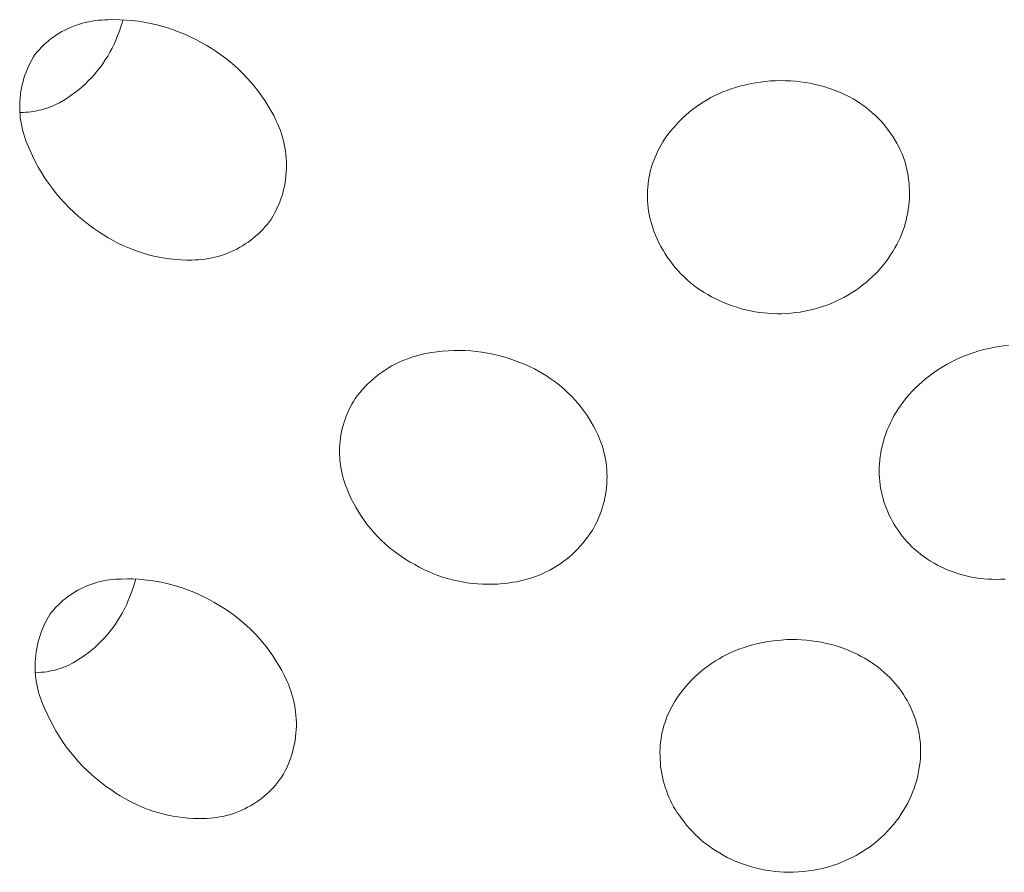
# Model space of a CAD drawing. Units: millimetres. Extents: x -747 to 757, y -968 to 987.
# Drawn here: x -702 to -691, y -245 to -236 of the extents above; entities that cross this region are included whole.
import ezdxf

# ---------------------------------------------------------------- set-up
doc = ezdxf.new("R2010")
doc.units = ezdxf.units.MM
doc.header["$MEASUREMENT"] = 0
doc.layers.add('Default', color=7, linetype='Continuous', lineweight=5, true_color=0xffffff)

msp = doc.modelspace()

# ---------------------------------------------------------------- linework, layer by layer
at = {"layer": 'Default', "color": 7, "true_color": 0xffffff}
for p, q in [((-701.4, -235.779), (-701.366, -235.767)), ((-701.366, -235.767), (-701.332, -235.755)), ((-701.332, -235.755), (-701.297, -235.745)), ((-701.297, -235.745), (-701.262, -235.736)), ((-701.262, -235.736), (-701.226, -235.728)), ((-701.226, -235.728), (-701.19, -235.721)), ((-701.19, -235.721), (-701.154, -235.716)), ((-701.154, -235.716), (-701.118, -235.712)), ((-701.118, -235.712), (-701.082, -235.709)), ((-701.082, -235.709), (-701.045, -235.707)), ((-701.045, -235.707), (-701.009, -235.707)), ((-701.009, -235.707), (-700.94, -235.705)), ((-700.94, -235.705), (-700.871, -235.706)), ((-700.871, -235.706), (-700.802, -235.71)), ((-700.849, -235.753), (-700.864, -235.799)), ((-700.835, -235.706), (-700.849, -235.753)), ((-700.802, -235.71), (-700.733, -235.716)), ((-700.733, -235.716), (-700.664, -235.724)), ((-700.664, -235.724), (-700.596, -235.734)), ((-700.596, -235.734), (-700.528, -235.747)), ((-700.528, -235.747), (-700.461, -235.762)), ((-700.461, -235.762), (-700.394, -235.78)), ((-701.594, -235.879), (-701.563, -235.86)), ((-701.563, -235.86), (-701.532, -235.841)), ((-701.532, -235.841), (-701.5, -235.824)), ((-701.5, -235.824), (-701.467, -235.808)), ((-701.467, -235.808), (-701.434, -235.793)), ((-701.434, -235.793), (-701.4, -235.779)), ((-700.88, -235.845), (-700.898, -235.891)), ((-700.864, -235.799), (-700.88, -235.845)), ((-700.394, -235.78), (-700.328, -235.799)), ((-700.328, -235.799), (-700.262, -235.821)), ((-700.262, -235.821), (-700.198, -235.846)), ((-700.198, -235.846), (-700.134, -235.872)), ((-700.134, -235.872), (-700.071, -235.901)), ((-701.737, -235.992), (-701.71, -235.967)), ((-701.71, -235.967), (-701.682, -235.944)), ((-701.682, -235.944), (-701.653, -235.921)), ((-701.653, -235.921), (-701.624, -235.9)), ((-701.624, -235.9), (-701.594, -235.879)), ((-700.938, -235.985), (-700.961, -236.031)), ((-700.917, -235.938), (-700.938, -235.985)), ((-700.898, -235.891), (-700.917, -235.938)), ((-700.071, -235.901), (-700.009, -235.932)), ((-700.009, -235.932), (-699.948, -235.964)), ((-699.948, -235.964), (-699.89, -235.996)), ((-701.856, -236.13), (-701.836, -236.098)), ((-701.836, -236.098), (-701.813, -236.07)), ((-701.813, -236.07), (-701.788, -236.043)), ((-701.788, -236.043), (-701.763, -236.017)), ((-701.763, -236.017), (-701.737, -235.992)), ((-700.985, -236.076), (-701.011, -236.121)), ((-700.961, -236.031), (-700.985, -236.076)), ((-699.89, -235.996), (-699.833, -236.03)), ((-699.833, -236.03), (-699.777, -236.066)), ((-699.777, -236.066), (-699.723, -236.104)), ((-701.91, -236.231), (-701.893, -236.197)), ((-701.893, -236.197), (-701.875, -236.163)), ((-701.875, -236.163), (-701.856, -236.13)), ((-701.067, -236.207), (-701.097, -236.248)), ((-701.038, -236.164), (-701.067, -236.207)), ((-701.011, -236.121), (-701.038, -236.164)), ((-699.723, -236.104), (-699.67, -236.143)), ((-699.67, -236.143), (-699.618, -236.184)), ((-699.618, -236.184), (-699.567, -236.227)), ((-701.953, -236.337), (-701.939, -236.301)), ((-701.939, -236.301), (-701.925, -236.266)), ((-701.925, -236.266), (-701.91, -236.231)), ((-701.129, -236.289), (-701.162, -236.328)), ((-701.097, -236.248), (-701.129, -236.289)), ((-699.567, -236.227), (-699.518, -236.272)), ((-699.518, -236.272), (-699.471, -236.318)), ((-699.471, -236.318), (-699.425, -236.366)), ((-701.984, -236.446), (-701.975, -236.409)), ((-701.975, -236.409), (-701.964, -236.373)), ((-701.964, -236.373), (-701.953, -236.337)), ((-701.269, -236.439), (-701.307, -236.474)), ((-701.232, -236.403), (-701.269, -236.439)), ((-701.197, -236.366), (-701.232, -236.403)), ((-701.162, -236.328), (-701.197, -236.366)), ((-699.425, -236.366), (-699.381, -236.415)), ((-699.381, -236.415), (-699.338, -236.466)), ((-693.756, -236.449), (-693.696, -236.436)), ((-693.696, -236.436), (-693.635, -236.424)), ((-693.635, -236.424), (-693.579, -236.415)), ((-693.579, -236.415), (-693.523, -236.408)), ((-693.523, -236.408), (-693.466, -236.403)), ((-693.466, -236.403), (-693.409, -236.4)), ((-693.409, -236.4), (-693.352, -236.399)), ((-693.352, -236.399), (-693.295, -236.4)), ((-693.295, -236.4), (-693.238, -236.402)), ((-693.238, -236.402), (-693.182, -236.406)), ((-693.182, -236.406), (-693.125, -236.413)), ((-693.125, -236.413), (-693.069, -236.421)), ((-693.069, -236.421), (-693.013, -236.43)), ((-693.013, -236.43), (-692.957, -236.442)), ((-702.004, -236.559), (-701.999, -236.521)), ((-701.999, -236.521), (-701.992, -236.484)), ((-701.992, -236.484), (-701.984, -236.446)), ((-701.387, -236.538), (-701.429, -236.569)), ((-701.347, -236.507), (-701.387, -236.538)), ((-701.307, -236.474), (-701.347, -236.507)), ((-699.338, -236.466), (-699.297, -236.518)), ((-699.297, -236.518), (-699.258, -236.572)), ((-694.097, -236.57), (-694.052, -236.548)), ((-694.052, -236.548), (-694.006, -236.528)), ((-694.006, -236.528), (-693.959, -236.51)), ((-693.959, -236.51), (-693.912, -236.493)), ((-693.912, -236.493), (-693.864, -236.478)), ((-693.864, -236.478), (-693.816, -236.464)), ((-693.816, -236.464), (-693.756, -236.449)), ((-692.957, -236.442), (-692.902, -236.456)), ((-692.902, -236.456), (-692.847, -236.471)), ((-692.847, -236.471), (-692.792, -236.488)), ((-692.792, -236.488), (-692.739, -236.507)), ((-692.739, -236.507), (-692.686, -236.528)), ((-692.686, -236.528), (-692.644, -236.546)), ((-692.644, -236.546), (-692.604, -236.564)), ((-702.013, -236.672), (-702.011, -236.634)), ((-702.011, -236.634), (-702.008, -236.597)), ((-702.008, -236.597), (-702.004, -236.559)), ((-701.559, -236.651), (-701.587, -236.665)), ((-701.515, -236.625), (-701.559, -236.651)), ((-701.471, -236.597), (-701.515, -236.625)), ((-701.429, -236.569), (-701.471, -236.597)), ((-699.258, -236.572), (-699.221, -236.627)), ((-699.221, -236.627), (-699.186, -236.683)), ((-694.271, -236.67), (-694.229, -236.643)), ((-694.229, -236.643), (-694.186, -236.617)), ((-694.186, -236.617), (-694.142, -236.593)), ((-694.142, -236.593), (-694.097, -236.57)), ((-692.604, -236.564), (-692.563, -236.585)), ((-692.563, -236.585), (-692.524, -236.607)), ((-692.524, -236.607), (-692.485, -236.63)), ((-692.485, -236.63), (-692.448, -236.654)), ((-692.448, -236.654), (-692.411, -236.679)), ((-702.013, -236.711), (-702.013, -236.672)), ((-702.012, -236.749), (-702.013, -236.711)), ((-702.009, -236.787), (-702.012, -236.749)), ((-701.975, -236.761), (-702.006, -236.762)), ((-701.944, -236.76), (-701.975, -236.761)), ((-701.913, -236.757), (-701.944, -236.76)), ((-701.883, -236.754), (-701.913, -236.757)), ((-701.852, -236.749), (-701.883, -236.754)), ((-701.821, -236.744), (-701.852, -236.749)), ((-701.791, -236.737), (-701.821, -236.744)), ((-701.761, -236.73), (-701.791, -236.737)), ((-701.731, -236.721), (-701.761, -236.73)), ((-701.702, -236.712), (-701.731, -236.721)), ((-701.672, -236.702), (-701.702, -236.712)), ((-701.643, -236.69), (-701.672, -236.702)), ((-701.615, -236.678), (-701.643, -236.69)), ((-701.587, -236.665), (-701.615, -236.678)), ((-699.186, -236.683), (-699.152, -236.74)), ((-699.152, -236.74), (-699.121, -236.798)), ((-694.429, -236.793), (-694.391, -236.76)), ((-694.391, -236.76), (-694.352, -236.729)), ((-694.352, -236.729), (-694.312, -236.699)), ((-694.312, -236.699), (-694.271, -236.67)), ((-692.411, -236.679), (-692.375, -236.706)), ((-692.375, -236.706), (-692.339, -236.734)), ((-692.339, -236.734), (-692.305, -236.764)), ((-692.305, -236.764), (-692.272, -236.794)), ((-702.006, -236.824), (-702.009, -236.787)), ((-702, -236.862), (-702.006, -236.824)), ((-701.994, -236.9), (-702, -236.862)), ((-699.121, -236.798), (-699.091, -236.857)), ((-699.091, -236.857), (-699.074, -236.894)), ((-694.536, -236.899), (-694.502, -236.862)), ((-694.502, -236.862), (-694.466, -236.827)), ((-694.466, -236.827), (-694.429, -236.793)), ((-692.272, -236.794), (-692.24, -236.825)), ((-692.24, -236.825), (-692.209, -236.858)), ((-692.209, -236.858), (-692.179, -236.892)), ((-701.986, -236.937), (-701.994, -236.9)), ((-701.977, -236.974), (-701.986, -236.937)), ((-701.967, -237.01), (-701.977, -236.974)), ((-699.074, -236.894), (-699.059, -236.931)), ((-699.059, -236.931), (-699.044, -236.968)), ((-699.044, -236.968), (-699.031, -237.006)), ((-694.632, -237.014), (-694.602, -236.975)), ((-694.602, -236.975), (-694.57, -236.936)), ((-694.57, -236.936), (-694.536, -236.899)), ((-692.179, -236.892), (-692.151, -236.926)), ((-692.151, -236.926), (-692.123, -236.962)), ((-692.123, -236.962), (-692.097, -236.998)), ((-692.097, -236.998), (-692.072, -237.036)), ((-701.956, -237.047), (-701.967, -237.01)), ((-701.943, -237.083), (-701.956, -237.047)), ((-701.929, -237.118), (-701.943, -237.083)), ((-699.031, -237.006), (-699.02, -237.045)), ((-699.02, -237.045), (-699.009, -237.083)), ((-699.009, -237.083), (-699, -237.122)), ((-694.71, -237.13), (-694.69, -237.097)), ((-694.69, -237.097), (-694.662, -237.055)), ((-694.662, -237.055), (-694.632, -237.014)), ((-692.072, -237.036), (-692.048, -237.074)), ((-692.048, -237.074), (-692.026, -237.113)), ((-701.914, -237.153), (-701.929, -237.118)), ((-701.897, -237.187), (-701.914, -237.153)), ((-701.868, -237.254), (-701.897, -237.187)), ((-699, -237.122), (-698.993, -237.162)), ((-698.993, -237.162), (-698.986, -237.202)), ((-698.986, -237.202), (-698.981, -237.241)), ((-694.764, -237.235), (-694.747, -237.199)), ((-694.747, -237.199), (-694.729, -237.164)), ((-694.729, -237.164), (-694.71, -237.13)), ((-692.026, -237.113), (-692.004, -237.153)), ((-692.004, -237.153), (-691.985, -237.193)), ((-691.985, -237.193), (-691.966, -237.234)), ((-701.835, -237.319), (-701.868, -237.254)), ((-701.801, -237.383), (-701.835, -237.319)), ((-698.981, -237.241), (-698.978, -237.281)), ((-698.978, -237.281), (-698.976, -237.321)), ((-698.976, -237.321), (-698.975, -237.362)), ((-694.807, -237.344), (-694.794, -237.307)), ((-694.794, -237.307), (-694.779, -237.271)), ((-694.779, -237.271), (-694.764, -237.235)), ((-691.966, -237.234), (-691.95, -237.276)), ((-691.95, -237.276), (-691.936, -237.316)), ((-691.936, -237.316), (-691.925, -237.357)), ((-701.764, -237.446), (-701.801, -237.383)), ((-701.725, -237.508), (-701.764, -237.446)), ((-698.977, -237.442), (-698.981, -237.482)), ((-698.975, -237.402), (-698.977, -237.442)), ((-698.975, -237.362), (-698.975, -237.402)), ((-694.838, -237.457), (-694.829, -237.419)), ((-694.829, -237.419), (-694.818, -237.381)), ((-694.818, -237.381), (-694.807, -237.344)), ((-691.925, -237.357), (-691.914, -237.398)), ((-691.914, -237.398), (-691.905, -237.44)), ((-691.905, -237.44), (-691.898, -237.482)), ((-701.684, -237.568), (-701.725, -237.508)), ((-698.985, -237.522), (-698.991, -237.561)), ((-698.981, -237.482), (-698.985, -237.522)), ((-694.858, -237.573), (-694.853, -237.534)), ((-694.853, -237.534), (-694.846, -237.496)), ((-694.846, -237.496), (-694.838, -237.457)), ((-691.898, -237.482), (-691.892, -237.524)), ((-691.892, -237.524), (-691.887, -237.566)), ((-701.641, -237.627), (-701.684, -237.568)), ((-701.596, -237.685), (-701.641, -237.627)), ((-699.008, -237.64), (-699.018, -237.679)), ((-698.999, -237.601), (-699.008, -237.64)), ((-698.991, -237.561), (-698.999, -237.601)), ((-694.866, -237.69), (-694.864, -237.651)), ((-694.864, -237.651), (-694.862, -237.612)), ((-694.862, -237.612), (-694.858, -237.573)), ((-691.887, -237.566), (-691.884, -237.609)), ((-691.884, -237.609), (-691.882, -237.651)), ((-691.882, -237.651), (-691.882, -237.694)), ((-701.549, -237.74), (-701.596, -237.685)), ((-701.5, -237.795), (-701.549, -237.74)), ((-699.042, -237.755), (-699.056, -237.793)), ((-699.029, -237.717), (-699.042, -237.755)), ((-699.018, -237.679), (-699.029, -237.717)), ((-694.865, -237.729), (-694.866, -237.69)), ((-694.864, -237.769), (-694.865, -237.729)), ((-694.861, -237.808), (-694.864, -237.769)), ((-691.885, -237.779), (-691.889, -237.821)), ((-691.883, -237.736), (-691.885, -237.779)), ((-691.882, -237.694), (-691.883, -237.736)), ((-701.45, -237.847), (-701.5, -237.795)), ((-701.397, -237.897), (-701.45, -237.847)), ((-699.088, -237.866), (-699.106, -237.902)), ((-699.072, -237.83), (-699.088, -237.866)), ((-699.056, -237.793), (-699.072, -237.83)), ((-694.857, -237.847), (-694.861, -237.808)), ((-694.852, -237.885), (-694.857, -237.847)), ((-694.845, -237.924), (-694.852, -237.885)), ((-691.895, -237.863), (-691.902, -237.905)), ((-691.889, -237.821), (-691.895, -237.863)), ((-701.343, -237.946), (-701.397, -237.897)), ((-701.287, -237.993), (-701.343, -237.946)), ((-701.229, -238.038), (-701.287, -237.993)), ((-699.168, -238.003), (-699.192, -238.032)), ((-699.146, -237.972), (-699.168, -238.003)), ((-699.125, -237.938), (-699.146, -237.972)), ((-699.106, -237.902), (-699.125, -237.938)), ((-694.837, -237.962), (-694.845, -237.924)), ((-694.828, -238), (-694.837, -237.962)), ((-694.817, -238.038), (-694.828, -238)), ((-691.92, -237.988), (-691.931, -238.029)), ((-691.91, -237.947), (-691.92, -237.988)), ((-691.902, -237.905), (-691.91, -237.947)), ((-701.17, -238.081), (-701.229, -238.038)), ((-701.11, -238.121), (-701.17, -238.081)), ((-699.268, -238.116), (-699.295, -238.143)), ((-699.242, -238.089), (-699.268, -238.116)), ((-699.216, -238.061), (-699.242, -238.089)), ((-699.192, -238.032), (-699.216, -238.061)), ((-694.805, -238.075), (-694.817, -238.038)), ((-694.792, -238.112), (-694.805, -238.075)), ((-694.774, -238.157), (-694.792, -238.112)), ((-691.957, -238.11), (-691.973, -238.15)), ((-691.943, -238.07), (-691.957, -238.11)), ((-691.931, -238.029), (-691.943, -238.07)), ((-701.058, -238.156), (-701.11, -238.121)), ((-701.005, -238.188), (-701.058, -238.156)), ((-700.95, -238.219), (-701.005, -238.188)), ((-700.895, -238.248), (-700.95, -238.219)), ((-699.382, -238.216), (-699.413, -238.238)), ((-699.353, -238.192), (-699.382, -238.216)), ((-699.324, -238.168), (-699.353, -238.192)), ((-699.295, -238.143), (-699.324, -238.168)), ((-694.755, -238.201), (-694.774, -238.157)), ((-694.734, -238.245), (-694.755, -238.201)), ((-692.007, -238.228), (-692.026, -238.266)), ((-691.989, -238.189), (-692.007, -238.228)), ((-691.973, -238.15), (-691.989, -238.189)), ((-700.839, -238.275), (-700.895, -238.248)), ((-700.782, -238.3), (-700.839, -238.275)), ((-700.724, -238.323), (-700.782, -238.3)), ((-700.665, -238.344), (-700.724, -238.323)), ((-700.606, -238.364), (-700.665, -238.344)), ((-699.576, -238.333), (-699.611, -238.349)), ((-699.542, -238.317), (-699.576, -238.333)), ((-699.509, -238.299), (-699.542, -238.317)), ((-699.476, -238.279), (-699.509, -238.299)), ((-699.444, -238.259), (-699.476, -238.279)), ((-699.413, -238.238), (-699.444, -238.259)), ((-694.712, -238.288), (-694.734, -238.245)), ((-694.688, -238.33), (-694.712, -238.288)), ((-694.663, -238.371), (-694.688, -238.33)), ((-692.071, -238.343), (-692.096, -238.383)), ((-692.047, -238.303), (-692.071, -238.343)), ((-692.026, -238.266), (-692.047, -238.303)), ((-700.546, -238.381), (-700.606, -238.364)), ((-700.486, -238.396), (-700.546, -238.381)), ((-700.425, -238.409), (-700.486, -238.396)), ((-700.363, -238.419), (-700.425, -238.409)), ((-700.301, -238.428), (-700.363, -238.419)), ((-700.239, -238.435), (-700.301, -238.428)), ((-700.177, -238.439), (-700.239, -238.435)), ((-700.115, -238.442), (-700.177, -238.439)), ((-700.053, -238.442), (-700.115, -238.442)), ((-700.015, -238.441), (-700.053, -238.442)), ((-699.977, -238.439), (-700.015, -238.441)), ((-699.939, -238.436), (-699.977, -238.439)), ((-699.902, -238.431), (-699.939, -238.436)), ((-699.864, -238.425), (-699.902, -238.431)), ((-699.827, -238.418), (-699.864, -238.425)), ((-699.79, -238.41), (-699.827, -238.418)), ((-699.753, -238.4), (-699.79, -238.41)), ((-699.717, -238.389), (-699.753, -238.4)), ((-699.681, -238.377), (-699.717, -238.389)), ((-699.646, -238.364), (-699.681, -238.377)), ((-699.611, -238.349), (-699.646, -238.364)), ((-694.636, -238.412), (-694.663, -238.371)), ((-694.608, -238.451), (-694.636, -238.412)), ((-694.579, -238.49), (-694.608, -238.451)), ((-692.122, -238.421), (-692.149, -238.459)), ((-692.096, -238.383), (-692.122, -238.421)), ((-694.549, -238.527), (-694.579, -238.49)), ((-694.517, -238.564), (-694.549, -238.527)), ((-694.484, -238.599), (-694.517, -238.564)), ((-692.239, -238.567), (-692.272, -238.601)), ((-692.208, -238.532), (-692.239, -238.567)), ((-692.178, -238.496), (-692.208, -238.532)), ((-692.149, -238.459), (-692.178, -238.496)), ((-694.449, -238.633), (-694.484, -238.599)), ((-694.414, -238.666), (-694.449, -238.633)), ((-694.377, -238.697), (-694.414, -238.666)), ((-692.34, -238.665), (-692.375, -238.696)), ((-692.305, -238.634), (-692.34, -238.665)), ((-692.272, -238.601), (-692.305, -238.634)), ((-694.34, -238.728), (-694.377, -238.697)), ((-694.301, -238.757), (-694.34, -238.728)), ((-694.261, -238.785), (-694.301, -238.757)), ((-694.221, -238.811), (-694.261, -238.785)), ((-692.496, -238.787), (-692.54, -238.815)), ((-692.453, -238.757), (-692.496, -238.787)), ((-692.412, -238.725), (-692.453, -238.757)), ((-692.375, -238.696), (-692.412, -238.725)), ((-694.179, -238.836), (-694.221, -238.811)), ((-694.137, -238.859), (-694.179, -238.836)), ((-694.094, -238.881), (-694.137, -238.859)), ((-694.05, -238.902), (-694.094, -238.881)), ((-694.001, -238.924), (-694.05, -238.902)), ((-692.677, -238.892), (-692.725, -238.914)), ((-692.631, -238.868), (-692.677, -238.892)), ((-692.585, -238.842), (-692.631, -238.868)), ((-692.54, -238.815), (-692.585, -238.842)), ((-693.951, -238.944), (-694.001, -238.924)), ((-693.9, -238.963), (-693.951, -238.944)), ((-693.849, -238.98), (-693.9, -238.963)), ((-693.797, -238.996), (-693.849, -238.98)), ((-693.744, -239.009), (-693.797, -238.996)), ((-693.691, -239.021), (-693.744, -239.009)), ((-693.023, -239.014), (-693.075, -239.025)), ((-692.972, -239.002), (-693.023, -239.014)), ((-692.921, -238.987), (-692.972, -239.002)), ((-692.871, -238.972), (-692.921, -238.987)), ((-692.822, -238.954), (-692.871, -238.972)), ((-692.773, -238.935), (-692.822, -238.954)), ((-692.725, -238.914), (-692.773, -238.935)), ((-693.638, -239.031), (-693.691, -239.021)), ((-693.584, -239.039), (-693.638, -239.031)), ((-693.495, -239.048), (-693.584, -239.039)), ((-693.443, -239.051), (-693.495, -239.048)), ((-693.39, -239.053), (-693.443, -239.051)), ((-693.337, -239.053), (-693.39, -239.053)), ((-693.284, -239.051), (-693.337, -239.053)), ((-693.232, -239.047), (-693.284, -239.051)), ((-693.179, -239.041), (-693.232, -239.047)), ((-693.127, -239.034), (-693.179, -239.041)), ((-693.075, -239.025), (-693.127, -239.034)), ((-691.091, -239.477), (-691.036, -239.462)), ((-691.036, -239.462), (-690.98, -239.449)), ((-690.98, -239.449), (-690.924, -239.437)), ((-690.924, -239.437), (-690.868, -239.428)), ((-690.868, -239.428), (-690.811, -239.42)), ((-690.811, -239.42), (-690.754, -239.415)), ((-697.658, -239.59), (-697.618, -239.573)), ((-697.618, -239.573), (-697.577, -239.558)), ((-697.577, -239.558), (-697.536, -239.544)), ((-697.536, -239.544), (-697.495, -239.532)), ((-697.495, -239.532), (-697.453, -239.521)), ((-697.453, -239.521), (-697.41, -239.511)), ((-697.41, -239.511), (-697.368, -239.503)), ((-697.368, -239.503), (-697.325, -239.496)), ((-697.325, -239.496), (-697.261, -239.487)), ((-697.261, -239.487), (-697.198, -239.48)), ((-697.198, -239.48), (-697.134, -239.475)), ((-697.134, -239.475), (-697.07, -239.472)), ((-697.07, -239.472), (-697.006, -239.471)), ((-697.006, -239.471), (-696.942, -239.473)), ((-696.942, -239.473), (-696.878, -239.477)), ((-696.878, -239.477), (-696.814, -239.483)), ((-696.814, -239.483), (-696.75, -239.491)), ((-696.75, -239.491), (-696.687, -239.501)), ((-696.687, -239.501), (-696.624, -239.513)), ((-696.624, -239.513), (-696.561, -239.528)), ((-696.561, -239.528), (-696.5, -239.545)), ((-696.5, -239.545), (-696.438, -239.563)), ((-696.438, -239.563), (-696.378, -239.584)), ((-691.359, -239.579), (-691.307, -239.555)), ((-691.307, -239.555), (-691.254, -239.533)), ((-691.254, -239.533), (-691.2, -239.513)), ((-691.2, -239.513), (-691.146, -239.494)), ((-691.146, -239.494), (-691.091, -239.477)), ((-697.849, -239.693), (-697.813, -239.67)), ((-697.813, -239.67), (-697.775, -239.648)), ((-697.775, -239.648), (-697.737, -239.627)), ((-697.737, -239.627), (-697.698, -239.608)), ((-697.698, -239.608), (-697.658, -239.59)), ((-696.378, -239.584), (-696.318, -239.607)), ((-696.318, -239.607), (-696.259, -239.632)), ((-696.259, -239.632), (-696.2, -239.659)), ((-696.2, -239.659), (-696.153, -239.682)), ((-696.153, -239.682), (-696.106, -239.707)), ((-691.56, -239.692), (-691.511, -239.662)), ((-691.511, -239.662), (-691.461, -239.632)), ((-691.461, -239.632), (-691.411, -239.605)), ((-691.411, -239.605), (-691.359, -239.579)), ((-698.02, -239.826), (-697.988, -239.797)), ((-697.988, -239.797), (-697.955, -239.769)), ((-697.955, -239.769), (-697.92, -239.742)), ((-697.92, -239.742), (-697.885, -239.717)), ((-697.885, -239.717), (-697.849, -239.693)), ((-696.106, -239.707), (-696.06, -239.733)), ((-696.06, -239.733), (-696.015, -239.76)), ((-696.015, -239.76), (-695.971, -239.79)), ((-695.971, -239.79), (-695.927, -239.82)), ((-691.738, -239.827), (-691.699, -239.795)), ((-691.699, -239.795), (-691.654, -239.759)), ((-691.654, -239.759), (-691.607, -239.725)), ((-691.607, -239.725), (-691.56, -239.692)), ((-698.112, -239.919), (-698.082, -239.887)), ((-698.082, -239.887), (-698.052, -239.856)), ((-698.052, -239.856), (-698.02, -239.826)), ((-695.927, -239.82), (-695.885, -239.852)), ((-695.885, -239.852), (-695.844, -239.886)), ((-695.844, -239.886), (-695.805, -239.921)), ((-691.847, -239.932), (-691.812, -239.896)), ((-691.812, -239.896), (-691.775, -239.861)), ((-691.775, -239.861), (-691.738, -239.827)), ((-698.213, -240.052), (-698.193, -240.02)), ((-698.193, -240.02), (-698.167, -239.986)), ((-698.167, -239.986), (-698.14, -239.952)), ((-698.14, -239.952), (-698.112, -239.919)), ((-695.805, -239.921), (-695.766, -239.957)), ((-695.766, -239.957), (-695.728, -239.994)), ((-695.728, -239.994), (-695.692, -240.033)), ((-691.946, -240.048), (-691.914, -240.008)), ((-691.914, -240.008), (-691.881, -239.97)), ((-691.881, -239.97), (-691.847, -239.932)), ((-698.265, -240.15), (-698.249, -240.117)), ((-698.249, -240.117), (-698.231, -240.084)), ((-698.231, -240.084), (-698.213, -240.052)), ((-695.692, -240.033), (-695.658, -240.073)), ((-695.658, -240.073), (-695.624, -240.114)), ((-695.624, -240.114), (-695.592, -240.156)), ((-692.032, -240.173), (-692.005, -240.131)), ((-692.005, -240.131), (-691.976, -240.089)), ((-691.976, -240.089), (-691.946, -240.048)), ((-698.308, -240.253), (-698.295, -240.218)), ((-698.295, -240.218), (-698.281, -240.184)), ((-698.281, -240.184), (-698.265, -240.15)), ((-695.592, -240.156), (-695.561, -240.199)), ((-695.561, -240.199), (-695.532, -240.243)), ((-695.532, -240.243), (-695.505, -240.288)), ((-692.079, -240.256), (-692.058, -240.217)), ((-692.058, -240.217), (-692.032, -240.173)), ((-698.348, -240.396), (-698.34, -240.36)), ((-698.34, -240.36), (-698.33, -240.324)), ((-698.33, -240.324), (-698.32, -240.288)), ((-698.32, -240.288), (-698.308, -240.253)), ((-695.505, -240.288), (-695.478, -240.334)), ((-695.478, -240.334), (-695.454, -240.381)), ((-692.135, -240.377), (-692.118, -240.336)), ((-692.118, -240.336), (-692.099, -240.296)), ((-692.099, -240.296), (-692.079, -240.256)), ((-698.365, -240.506), (-698.361, -240.469)), ((-698.361, -240.469), (-698.355, -240.433)), ((-698.355, -240.433), (-698.348, -240.396)), ((-695.454, -240.381), (-695.431, -240.429)), ((-695.431, -240.429), (-695.41, -240.477)), ((-692.178, -240.503), (-692.165, -240.461)), ((-692.165, -240.461), (-692.151, -240.419)), ((-692.151, -240.419), (-692.135, -240.377)), ((-698.372, -240.618), (-698.371, -240.581)), ((-698.371, -240.581), (-698.369, -240.543)), ((-698.369, -240.543), (-698.365, -240.506)), ((-695.41, -240.477), (-695.395, -240.515)), ((-695.395, -240.515), (-695.382, -240.553)), ((-695.382, -240.553), (-695.37, -240.591)), ((-692.199, -240.59), (-692.189, -240.546)), ((-692.189, -240.546), (-692.178, -240.503)), ((-698.371, -240.655), (-698.372, -240.618)), ((-698.369, -240.692), (-698.371, -240.655)), ((-698.366, -240.729), (-698.369, -240.692)), ((-695.37, -240.591), (-695.36, -240.63)), ((-695.36, -240.63), (-695.351, -240.67)), ((-695.351, -240.67), (-695.343, -240.709)), ((-692.22, -240.721), (-692.215, -240.677)), ((-692.215, -240.677), (-692.208, -240.633)), ((-692.208, -240.633), (-692.199, -240.59)), ((-698.362, -240.766), (-698.366, -240.729)), ((-698.357, -240.803), (-698.362, -240.766)), ((-698.35, -240.839), (-698.357, -240.803)), ((-695.343, -240.709), (-695.337, -240.749)), ((-695.337, -240.749), (-695.332, -240.789)), ((-695.332, -240.789), (-695.328, -240.83)), ((-692.227, -240.841), (-692.226, -240.801)), ((-692.226, -240.801), (-692.224, -240.761)), ((-692.224, -240.761), (-692.22, -240.721)), ((-698.342, -240.876), (-698.35, -240.839)), ((-698.333, -240.912), (-698.342, -240.876)), ((-698.323, -240.947), (-698.333, -240.912)), ((-695.328, -240.83), (-695.326, -240.87)), ((-695.326, -240.87), (-695.325, -240.91)), ((-695.325, -240.91), (-695.326, -240.95)), ((-692.226, -240.881), (-692.227, -240.841)), ((-692.224, -240.921), (-692.226, -240.881)), ((-692.221, -240.961), (-692.224, -240.921)), ((-698.311, -240.983), (-698.323, -240.947)), ((-698.298, -241.018), (-698.311, -240.983)), ((-698.284, -241.052), (-698.298, -241.018)), ((-695.331, -241.031), (-695.336, -241.071)), ((-695.328, -240.991), (-695.331, -241.031)), ((-695.326, -240.95), (-695.328, -240.991)), ((-692.216, -241.001), (-692.221, -240.961)), ((-692.21, -241.04), (-692.216, -241.001)), ((-698.261, -241.106), (-698.284, -241.052)), ((-698.237, -241.16), (-698.261, -241.106)), ((-695.342, -241.111), (-695.349, -241.151)), ((-695.336, -241.071), (-695.342, -241.111)), ((-692.202, -241.08), (-692.21, -241.04)), ((-692.193, -241.119), (-692.202, -241.08)), ((-692.183, -241.157), (-692.193, -241.119)), ((-698.21, -241.212), (-698.237, -241.16)), ((-698.182, -241.264), (-698.21, -241.212)), ((-695.368, -241.229), (-695.38, -241.268)), ((-695.358, -241.19), (-695.368, -241.229)), ((-695.349, -241.151), (-695.358, -241.19)), ((-692.172, -241.196), (-692.183, -241.157)), ((-692.159, -241.234), (-692.172, -241.196)), ((-692.145, -241.271), (-692.159, -241.234)), ((-698.152, -241.314), (-698.182, -241.264)), ((-698.12, -241.363), (-698.152, -241.314)), ((-698.086, -241.412), (-698.12, -241.363)), ((-695.407, -241.344), (-695.422, -241.381)), ((-695.392, -241.306), (-695.407, -241.344)), ((-695.38, -241.268), (-695.392, -241.306)), ((-692.129, -241.309), (-692.145, -241.271)), ((-692.113, -241.345), (-692.129, -241.309)), ((-692.095, -241.381), (-692.113, -241.345)), ((-698.051, -241.459), (-698.086, -241.412)), ((-698.014, -241.504), (-698.051, -241.459)), ((-695.456, -241.454), (-695.476, -241.49)), ((-695.439, -241.418), (-695.456, -241.454)), ((-695.422, -241.381), (-695.439, -241.418)), ((-692.076, -241.417), (-692.095, -241.381)), ((-692.056, -241.452), (-692.076, -241.417)), ((-692.035, -241.486), (-692.056, -241.452)), ((-697.975, -241.549), (-698.014, -241.504)), ((-697.935, -241.592), (-697.975, -241.549)), ((-697.894, -241.634), (-697.935, -241.592)), ((-695.52, -241.561), (-695.546, -241.598)), ((-695.496, -241.524), (-695.52, -241.561)), ((-695.476, -241.49), (-695.496, -241.524)), ((-692.012, -241.519), (-692.035, -241.486)), ((-691.989, -241.552), (-692.012, -241.519)), ((-691.964, -241.584), (-691.989, -241.552)), ((-691.939, -241.615), (-691.964, -241.584)), ((-697.851, -241.674), (-697.894, -241.634)), ((-697.807, -241.713), (-697.851, -241.674)), ((-695.63, -241.701), (-695.661, -241.733)), ((-695.601, -241.667), (-695.63, -241.701)), ((-695.573, -241.633), (-695.601, -241.667)), ((-695.546, -241.598), (-695.573, -241.633)), ((-691.912, -241.645), (-691.939, -241.615)), ((-691.885, -241.674), (-691.912, -241.645)), ((-691.853, -241.706), (-691.885, -241.674)), ((-691.82, -241.737), (-691.853, -241.706)), ((-697.761, -241.75), (-697.807, -241.713)), ((-697.714, -241.785), (-697.761, -241.75)), ((-697.666, -241.819), (-697.714, -241.785)), ((-697.617, -241.851), (-697.666, -241.819)), ((-695.724, -241.794), (-695.758, -241.823)), ((-695.692, -241.764), (-695.724, -241.794)), ((-695.661, -241.733), (-695.692, -241.764)), ((-691.786, -241.766), (-691.82, -241.737)), ((-691.751, -241.794), (-691.786, -241.766)), ((-691.715, -241.821), (-691.751, -241.794)), ((-697.567, -241.882), (-697.617, -241.851)), ((-697.515, -241.91), (-697.567, -241.882)), ((-697.465, -241.938), (-697.515, -241.91)), ((-695.901, -241.927), (-695.939, -241.95)), ((-695.864, -241.903), (-695.901, -241.927)), ((-695.828, -241.878), (-695.864, -241.903)), ((-695.792, -241.851), (-695.828, -241.878)), ((-695.758, -241.823), (-695.792, -241.851)), ((-691.678, -241.847), (-691.715, -241.821)), ((-691.641, -241.871), (-691.678, -241.847)), ((-691.602, -241.894), (-691.641, -241.871)), ((-691.563, -241.916), (-691.602, -241.894)), ((-691.523, -241.936), (-691.563, -241.916)), ((-697.413, -241.964), (-697.465, -241.938)), ((-697.36, -241.989), (-697.413, -241.964)), ((-697.307, -242.011), (-697.36, -241.989)), ((-697.253, -242.032), (-697.307, -242.011)), ((-697.198, -242.051), (-697.253, -242.032)), ((-696.098, -242.029), (-696.139, -242.045)), ((-696.057, -242.011), (-696.098, -242.029)), ((-696.017, -241.992), (-696.057, -242.011)), ((-695.978, -241.972), (-696.017, -241.992)), ((-695.939, -241.95), (-695.978, -241.972)), ((-691.482, -241.955), (-691.523, -241.936)), ((-691.441, -241.972), (-691.482, -241.955)), ((-691.397, -241.989), (-691.441, -241.972)), ((-691.354, -242.005), (-691.397, -241.989)), ((-691.309, -242.019), (-691.354, -242.005)), ((-691.265, -242.031), (-691.309, -242.019)), ((-691.22, -242.042), (-691.265, -242.031)), ((-691.174, -242.052), (-691.22, -242.042)), ((-701.288, -242.171), (-701.257, -242.156)), ((-701.257, -242.156), (-701.225, -242.143)), ((-701.225, -242.143), (-701.192, -242.131)), ((-701.192, -242.131), (-701.159, -242.12)), ((-701.159, -242.12), (-701.126, -242.111)), ((-701.126, -242.111), (-701.092, -242.102)), ((-701.092, -242.102), (-701.058, -242.095)), ((-701.058, -242.095), (-701.024, -242.088)), ((-701.024, -242.088), (-700.99, -242.083)), ((-700.99, -242.083), (-700.956, -242.079)), ((-700.956, -242.079), (-700.921, -242.076)), ((-700.921, -242.076), (-700.886, -242.074)), ((-700.886, -242.074), (-700.852, -242.074)), ((-700.852, -242.074), (-700.787, -242.073)), ((-700.787, -242.073), (-700.722, -242.073)), ((-700.722, -242.073), (-700.658, -242.076)), ((-700.706, -242.123), (-700.721, -242.173)), ((-700.692, -242.073), (-700.706, -242.123)), ((-700.658, -242.076), (-700.594, -242.082)), ((-700.594, -242.082), (-700.529, -242.089)), ((-700.529, -242.089), (-700.466, -242.098)), ((-700.466, -242.098), (-700.402, -242.11)), ((-700.402, -242.11), (-700.339, -242.123)), ((-700.339, -242.123), (-700.276, -242.139)), ((-700.276, -242.139), (-700.214, -242.157)), ((-697.143, -242.068), (-697.198, -242.051)), ((-697.087, -242.083), (-697.143, -242.068)), ((-697.03, -242.096), (-697.087, -242.083)), ((-696.973, -242.107), (-697.03, -242.096)), ((-696.916, -242.117), (-696.973, -242.107)), ((-696.859, -242.124), (-696.916, -242.117)), ((-696.801, -242.129), (-696.859, -242.124)), ((-696.743, -242.133), (-696.801, -242.129)), ((-696.685, -242.134), (-696.743, -242.133)), ((-696.627, -242.133), (-696.685, -242.134)), ((-696.569, -242.131), (-696.627, -242.133)), ((-696.512, -242.126), (-696.569, -242.131)), ((-696.454, -242.12), (-696.512, -242.126)), ((-696.397, -242.111), (-696.454, -242.12)), ((-696.353, -242.104), (-696.397, -242.111)), ((-696.309, -242.095), (-696.353, -242.104)), ((-696.266, -242.084), (-696.309, -242.095)), ((-696.224, -242.073), (-696.266, -242.084)), ((-696.181, -242.059), (-696.224, -242.073)), ((-696.139, -242.045), (-696.181, -242.059)), ((-691.128, -242.06), (-691.174, -242.052)), ((-691.082, -242.066), (-691.128, -242.06)), ((-691.036, -242.071), (-691.082, -242.066)), ((-690.99, -242.075), (-691.036, -242.071)), ((-690.944, -242.077), (-690.99, -242.075)), ((-690.897, -242.078), (-690.944, -242.077)), ((-690.845, -242.077), (-690.897, -242.078)), ((-690.793, -242.074), (-690.845, -242.077)), ((-701.467, -242.277), (-701.439, -242.257)), ((-701.439, -242.257), (-701.41, -242.238)), ((-701.41, -242.238), (-701.38, -242.219)), ((-701.38, -242.219), (-701.35, -242.202)), ((-701.35, -242.202), (-701.32, -242.186)), ((-701.32, -242.186), (-701.288, -242.171)), ((-700.738, -242.223), (-700.757, -242.272)), ((-700.721, -242.173), (-700.738, -242.223)), ((-700.214, -242.157), (-700.153, -242.177)), ((-700.153, -242.177), (-700.092, -242.199)), ((-700.092, -242.199), (-700.032, -242.223)), ((-700.032, -242.223), (-699.973, -242.249)), ((-699.973, -242.249), (-699.915, -242.276)), ((-701.597, -242.392), (-701.572, -242.367)), ((-701.572, -242.367), (-701.547, -242.343)), ((-701.547, -242.343), (-701.521, -242.32)), ((-701.521, -242.32), (-701.494, -242.298)), ((-701.494, -242.298), (-701.467, -242.277)), ((-700.797, -242.366), (-700.819, -242.412)), ((-700.776, -242.319), (-700.797, -242.366)), ((-700.757, -242.272), (-700.776, -242.319)), ((-699.915, -242.276), (-699.857, -242.306)), ((-699.857, -242.306), (-699.801, -242.338)), ((-699.801, -242.338), (-699.744, -242.37)), ((-699.744, -242.37), (-699.689, -242.405)), ((-701.685, -242.504), (-701.665, -242.471)), ((-701.665, -242.471), (-701.643, -242.444)), ((-701.643, -242.444), (-701.62, -242.417)), ((-701.62, -242.417), (-701.597, -242.392)), ((-700.842, -242.457), (-700.867, -242.501)), ((-700.819, -242.412), (-700.842, -242.457)), ((-699.689, -242.405), (-699.634, -242.441)), ((-699.634, -242.441), (-699.581, -242.479)), ((-699.581, -242.479), (-699.529, -242.519)), ((-701.738, -242.607), (-701.721, -242.572)), ((-701.721, -242.572), (-701.704, -242.537)), ((-701.704, -242.537), (-701.685, -242.504)), ((-700.922, -242.586), (-700.952, -242.628)), ((-700.894, -242.544), (-700.922, -242.586)), ((-700.867, -242.501), (-700.894, -242.544)), ((-699.529, -242.519), (-699.479, -242.56)), ((-699.479, -242.56), (-699.429, -242.604)), ((-699.429, -242.604), (-699.382, -242.649)), ((-701.792, -242.752), (-701.78, -242.715)), ((-701.78, -242.715), (-701.767, -242.678)), ((-701.767, -242.678), (-701.753, -242.642)), ((-701.753, -242.642), (-701.738, -242.607)), ((-701.015, -242.707), (-701.049, -242.745)), ((-700.983, -242.668), (-701.015, -242.707)), ((-700.952, -242.628), (-700.983, -242.668)), ((-699.382, -242.649), (-699.336, -242.695)), ((-699.336, -242.695), (-699.291, -242.743)), ((-701.819, -242.865), (-701.811, -242.827)), ((-701.811, -242.827), (-701.802, -242.789)), ((-701.802, -242.789), (-701.792, -242.752)), ((-701.12, -242.817), (-701.158, -242.852)), ((-701.084, -242.782), (-701.12, -242.817)), ((-701.049, -242.745), (-701.084, -242.782)), ((-699.291, -242.743), (-699.248, -242.792)), ((-699.248, -242.792), (-699.207, -242.843)), ((-693.729, -242.841), (-693.68, -242.828)), ((-693.68, -242.828), (-693.625, -242.813)), ((-693.625, -242.813), (-693.568, -242.801)), ((-693.568, -242.801), (-693.512, -242.79)), ((-693.512, -242.79), (-693.455, -242.78)), ((-693.455, -242.78), (-693.398, -242.773)), ((-693.398, -242.773), (-693.341, -242.768)), ((-693.341, -242.768), (-693.283, -242.764)), ((-693.283, -242.764), (-693.226, -242.763)), ((-693.226, -242.763), (-693.168, -242.763)), ((-693.168, -242.763), (-693.111, -242.766)), ((-693.111, -242.766), (-693.054, -242.77)), ((-693.054, -242.77), (-692.996, -242.776)), ((-692.996, -242.776), (-692.94, -242.784)), ((-692.94, -242.784), (-692.883, -242.794)), ((-692.883, -242.794), (-692.827, -242.806)), ((-692.827, -242.806), (-692.771, -242.82)), ((-692.771, -242.82), (-692.716, -242.836)), ((-701.834, -242.98), (-701.83, -242.941)), ((-701.83, -242.941), (-701.825, -242.903)), ((-701.825, -242.903), (-701.819, -242.865)), ((-701.236, -242.916), (-701.277, -242.947)), ((-701.196, -242.885), (-701.236, -242.916)), ((-701.158, -242.852), (-701.196, -242.885)), ((-699.207, -242.843), (-699.168, -242.896)), ((-699.168, -242.896), (-699.13, -242.949)), ((-694.005, -242.956), (-693.961, -242.933)), ((-693.961, -242.933), (-693.916, -242.912)), ((-693.916, -242.912), (-693.87, -242.892)), ((-693.87, -242.892), (-693.823, -242.873)), ((-693.823, -242.873), (-693.776, -242.857)), ((-693.776, -242.857), (-693.729, -242.841)), ((-692.716, -242.836), (-692.661, -242.854)), ((-692.661, -242.854), (-692.607, -242.873)), ((-692.607, -242.873), (-692.554, -242.895)), ((-692.554, -242.895), (-692.512, -242.913)), ((-692.512, -242.913), (-692.471, -242.933)), ((-692.471, -242.933), (-692.43, -242.954)), ((-701.837, -243.057), (-701.836, -243.018)), ((-701.836, -243.018), (-701.834, -242.98)), ((-701.433, -243.043), (-701.462, -243.057)), ((-701.405, -243.029), (-701.433, -243.043)), ((-701.362, -243.003), (-701.405, -243.029)), ((-701.319, -242.975), (-701.362, -243.003)), ((-701.277, -242.947), (-701.319, -242.975)), ((-699.13, -242.949), (-699.095, -243.004)), ((-699.095, -243.004), (-699.061, -243.06)), ((-694.175, -243.063), (-694.134, -243.034)), ((-694.134, -243.034), (-694.092, -243.006)), ((-694.092, -243.006), (-694.049, -242.981)), ((-694.049, -242.981), (-694.005, -242.956)), ((-692.43, -242.954), (-692.39, -242.976)), ((-692.39, -242.976), (-692.351, -243)), ((-692.351, -243), (-692.313, -243.025)), ((-692.313, -243.025), (-692.275, -243.051)), ((-692.275, -243.051), (-692.239, -243.079)), ((-701.837, -243.096), (-701.837, -243.057)), ((-701.835, -243.134), (-701.837, -243.096)), ((-701.832, -243.173), (-701.835, -243.134)), ((-701.798, -243.139), (-701.83, -243.14)), ((-701.767, -243.136), (-701.798, -243.139)), ((-701.735, -243.133), (-701.767, -243.136)), ((-701.704, -243.129), (-701.735, -243.133)), ((-701.673, -243.124), (-701.704, -243.129)), ((-701.642, -243.117), (-701.673, -243.124)), ((-701.611, -243.11), (-701.642, -243.117)), ((-701.58, -243.101), (-701.611, -243.11)), ((-701.55, -243.092), (-701.58, -243.101)), ((-701.52, -243.081), (-701.55, -243.092)), ((-701.491, -243.07), (-701.52, -243.081)), ((-701.462, -243.057), (-701.491, -243.07)), ((-699.061, -243.06), (-699.029, -243.117)), ((-699.029, -243.117), (-698.999, -243.175)), ((-694.328, -243.191), (-694.292, -243.157)), ((-694.292, -243.157), (-694.254, -243.124)), ((-694.254, -243.124), (-694.215, -243.093)), ((-694.215, -243.093), (-694.175, -243.063)), ((-692.239, -243.079), (-692.203, -243.107)), ((-692.203, -243.107), (-692.168, -243.137)), ((-692.168, -243.137), (-692.135, -243.168)), ((-701.828, -243.211), (-701.832, -243.173)), ((-701.822, -243.25), (-701.828, -243.211)), ((-701.815, -243.288), (-701.822, -243.25)), ((-698.999, -243.175), (-698.97, -243.234)), ((-698.97, -243.234), (-698.954, -243.271)), ((-698.954, -243.271), (-698.939, -243.309)), ((-694.431, -243.3), (-694.398, -243.262)), ((-694.398, -243.262), (-694.364, -243.226)), ((-694.364, -243.226), (-694.328, -243.191)), ((-692.135, -243.168), (-692.102, -243.2)), ((-692.102, -243.2), (-692.074, -243.229)), ((-692.074, -243.229), (-692.047, -243.26)), ((-692.047, -243.26), (-692.022, -243.291)), ((-701.807, -243.326), (-701.815, -243.288)), ((-701.797, -243.363), (-701.807, -243.326)), ((-701.786, -243.4), (-701.797, -243.363)), ((-698.939, -243.309), (-698.925, -243.348)), ((-698.925, -243.348), (-698.913, -243.387)), ((-698.913, -243.387), (-698.902, -243.426)), ((-694.523, -243.419), (-694.494, -243.378)), ((-694.494, -243.378), (-694.463, -243.338)), ((-694.463, -243.338), (-694.431, -243.3)), ((-692.022, -243.291), (-691.997, -243.323)), ((-691.997, -243.323), (-691.973, -243.355)), ((-691.973, -243.355), (-691.95, -243.389)), ((-691.95, -243.389), (-691.929, -243.423)), ((-701.774, -243.437), (-701.786, -243.4)), ((-701.76, -243.473), (-701.774, -243.437)), ((-701.746, -243.509), (-701.76, -243.473)), ((-698.902, -243.426), (-698.892, -243.465)), ((-698.892, -243.465), (-698.884, -243.505)), ((-694.589, -243.528), (-694.57, -243.494)), ((-694.57, -243.494), (-694.551, -243.46)), ((-694.551, -243.46), (-694.523, -243.419)), ((-691.929, -243.423), (-691.908, -243.458)), ((-691.908, -243.458), (-691.889, -243.494)), ((-691.889, -243.494), (-691.871, -243.53)), ((-701.73, -243.544), (-701.746, -243.509)), ((-701.701, -243.61), (-701.73, -243.544)), ((-701.67, -243.675), (-701.701, -243.61)), ((-698.884, -243.505), (-698.877, -243.546)), ((-698.877, -243.546), (-698.871, -243.586)), ((-698.871, -243.586), (-698.867, -243.627)), ((-694.639, -243.633), (-694.623, -243.597)), ((-694.623, -243.597), (-694.607, -243.562)), ((-694.607, -243.562), (-694.589, -243.528)), ((-691.871, -243.53), (-691.854, -243.567)), ((-691.854, -243.567), (-691.839, -243.604)), ((-691.839, -243.604), (-691.824, -243.642)), ((-701.637, -243.739), (-701.67, -243.675)), ((-698.867, -243.627), (-698.864, -243.667)), ((-698.864, -243.667), (-698.863, -243.708)), ((-698.863, -243.708), (-698.863, -243.749)), ((-694.677, -243.743), (-694.665, -243.706)), ((-694.665, -243.706), (-694.653, -243.669)), ((-694.653, -243.669), (-694.639, -243.633)), ((-691.824, -243.642), (-691.811, -243.68)), ((-691.811, -243.68), (-691.8, -243.718)), ((-691.8, -243.718), (-691.789, -243.757)), ((-701.602, -243.802), (-701.637, -243.739)), ((-701.564, -243.864), (-701.602, -243.802)), ((-698.868, -243.83), (-698.872, -243.871)), ((-698.865, -243.79), (-698.868, -243.83)), ((-698.863, -243.749), (-698.865, -243.79)), ((-694.704, -243.856), (-694.696, -243.818)), ((-694.696, -243.818), (-694.687, -243.781)), ((-694.687, -243.781), (-694.677, -243.743)), ((-691.789, -243.757), (-691.78, -243.796)), ((-691.78, -243.796), (-691.773, -243.836)), ((-691.773, -243.836), (-691.766, -243.875)), ((-701.525, -243.924), (-701.564, -243.864)), ((-701.483, -243.983), (-701.525, -243.924)), ((-698.878, -243.911), (-698.885, -243.951)), ((-698.872, -243.871), (-698.878, -243.911)), ((-694.719, -243.972), (-694.715, -243.933)), ((-694.715, -243.933), (-694.71, -243.895)), ((-694.71, -243.895), (-694.704, -243.856)), ((-691.766, -243.875), (-691.761, -243.915)), ((-691.761, -243.915), (-691.758, -243.955)), ((-701.439, -244.04), (-701.483, -243.983)), ((-701.394, -244.096), (-701.439, -244.04)), ((-698.903, -244.031), (-698.915, -244.07)), ((-698.894, -243.991), (-698.903, -244.031)), ((-698.885, -243.951), (-698.894, -243.991)), ((-694.723, -244.049), (-694.721, -244.011)), ((-694.722, -244.088), (-694.723, -244.049)), ((-694.721, -244.011), (-694.719, -243.972)), ((-691.758, -243.955), (-691.756, -243.995)), ((-691.756, -243.995), (-691.755, -244.035)), ((-691.755, -244.035), (-691.756, -244.076)), ((-701.346, -244.15), (-701.394, -244.096)), ((-701.297, -244.203), (-701.346, -244.15)), ((-698.941, -244.147), (-698.957, -244.185)), ((-698.927, -244.109), (-698.941, -244.147)), ((-698.915, -244.07), (-698.927, -244.109)), ((-694.721, -244.127), (-694.722, -244.088)), ((-694.718, -244.167), (-694.721, -244.127)), ((-694.715, -244.208), (-694.718, -244.167)), ((-691.761, -244.156), (-691.767, -244.2)), ((-691.758, -244.116), (-691.761, -244.156)), ((-691.756, -244.076), (-691.758, -244.116)), ((-701.246, -244.253), (-701.297, -244.203)), ((-701.193, -244.302), (-701.246, -244.253)), ((-698.991, -244.259), (-699.01, -244.295)), ((-698.973, -244.222), (-698.991, -244.259)), ((-698.957, -244.185), (-698.973, -244.222)), ((-694.709, -244.248), (-694.715, -244.208)), ((-694.703, -244.287), (-694.709, -244.248)), ((-691.774, -244.244), (-691.782, -244.288)), ((-691.767, -244.2), (-691.774, -244.244)), ((-701.138, -244.35), (-701.193, -244.302)), ((-701.082, -244.395), (-701.138, -244.35)), ((-701.024, -244.438), (-701.082, -244.395)), ((-699.076, -244.39), (-699.099, -244.419)), ((-699.053, -244.36), (-699.076, -244.39)), ((-699.031, -244.33), (-699.053, -244.36)), ((-699.01, -244.295), (-699.031, -244.33)), ((-694.695, -244.327), (-694.703, -244.287)), ((-694.686, -244.366), (-694.695, -244.327)), ((-694.675, -244.405), (-694.686, -244.366)), ((-691.803, -244.375), (-691.816, -244.418)), ((-691.792, -244.332), (-691.803, -244.375)), ((-691.782, -244.288), (-691.792, -244.332)), ((-700.965, -244.479), (-701.024, -244.438)), ((-700.917, -244.512), (-700.965, -244.479)), ((-699.177, -244.5), (-699.204, -244.525)), ((-699.15, -244.474), (-699.177, -244.5)), ((-699.124, -244.447), (-699.15, -244.474)), ((-699.099, -244.419), (-699.124, -244.447)), ((-694.663, -244.444), (-694.675, -244.405)), ((-694.65, -244.482), (-694.663, -244.444)), ((-694.636, -244.52), (-694.65, -244.482)), ((-691.846, -244.502), (-691.863, -244.544)), ((-691.83, -244.46), (-691.846, -244.502)), ((-691.816, -244.418), (-691.83, -244.46)), ((-700.867, -244.544), (-700.917, -244.512)), ((-700.817, -244.573), (-700.867, -244.544)), ((-700.766, -244.601), (-700.817, -244.573)), ((-700.713, -244.627), (-700.766, -244.601)), ((-699.322, -244.616), (-699.353, -244.636)), ((-699.291, -244.595), (-699.322, -244.616)), ((-699.261, -244.573), (-699.291, -244.595)), ((-699.232, -244.549), (-699.261, -244.573)), ((-699.204, -244.525), (-699.232, -244.549)), ((-694.621, -244.557), (-694.636, -244.52)), ((-694.604, -244.594), (-694.621, -244.557)), ((-694.586, -244.63), (-694.604, -244.594)), ((-691.882, -244.584), (-691.902, -244.624)), ((-691.863, -244.544), (-691.882, -244.584)), ((-700.66, -244.652), (-700.713, -244.627)), ((-700.606, -244.675), (-700.66, -244.652)), ((-700.551, -244.696), (-700.606, -244.675)), ((-700.496, -244.715), (-700.551, -244.696)), ((-700.44, -244.732), (-700.496, -244.715)), ((-700.384, -244.747), (-700.44, -244.732)), ((-699.554, -244.734), (-699.59, -244.746)), ((-699.52, -244.721), (-699.554, -244.734)), ((-699.485, -244.706), (-699.52, -244.721)), ((-699.451, -244.69), (-699.485, -244.706)), ((-699.418, -244.673), (-699.451, -244.69)), ((-699.386, -244.655), (-699.418, -244.673)), ((-699.353, -244.636), (-699.386, -244.655)), ((-694.567, -244.666), (-694.586, -244.63)), ((-694.546, -244.7), (-694.567, -244.666)), ((-694.525, -244.735), (-694.546, -244.7)), ((-694.502, -244.768), (-694.525, -244.735)), ((-691.948, -244.707), (-691.975, -244.749)), ((-691.923, -244.664), (-691.948, -244.707)), ((-691.902, -244.624), (-691.923, -244.664)), ((-700.327, -244.761), (-700.384, -244.747)), ((-700.269, -244.772), (-700.327, -244.761)), ((-700.212, -244.782), (-700.269, -244.772)), ((-700.154, -244.79), (-700.212, -244.782)), ((-700.095, -244.795), (-700.154, -244.79)), ((-700.037, -244.799), (-700.095, -244.795)), ((-699.978, -244.801), (-700.037, -244.799)), ((-699.92, -244.801), (-699.978, -244.801)), ((-699.882, -244.8), (-699.92, -244.801)), ((-699.845, -244.798), (-699.882, -244.8)), ((-699.808, -244.794), (-699.845, -244.798)), ((-699.771, -244.789), (-699.808, -244.794)), ((-699.734, -244.783), (-699.771, -244.789)), ((-699.698, -244.776), (-699.734, -244.783)), ((-699.661, -244.767), (-699.698, -244.776)), ((-699.625, -244.758), (-699.661, -244.767)), ((-699.59, -244.746), (-699.625, -244.758)), ((-694.478, -244.801), (-694.502, -244.768)), ((-694.449, -244.839), (-694.478, -244.801)), ((-694.419, -244.877), (-694.449, -244.839)), ((-692.034, -244.831), (-692.065, -244.87)), ((-692.004, -244.791), (-692.034, -244.831)), ((-691.975, -244.749), (-692.004, -244.791)), ((-694.387, -244.914), (-694.419, -244.877)), ((-694.354, -244.95), (-694.387, -244.914)), ((-694.32, -244.984), (-694.354, -244.95)), ((-692.132, -244.945), (-692.167, -244.981)), ((-692.098, -244.908), (-692.132, -244.945)), ((-692.065, -244.87), (-692.098, -244.908)), ((-694.284, -245.017), (-694.32, -244.984)), ((-694.248, -245.049), (-694.284, -245.017)), ((-694.21, -245.08), (-694.248, -245.049)), ((-692.235, -245.044), (-692.269, -245.072)), ((-692.203, -245.016), (-692.235, -245.044)), ((-692.167, -244.981), (-692.203, -245.016)), ((-694.171, -245.109), (-694.21, -245.08)), ((-694.132, -245.137), (-694.171, -245.109)), ((-694.09, -245.166), (-694.132, -245.137)), ((-694.046, -245.193), (-694.09, -245.166)), ((-692.409, -245.173), (-692.446, -245.195)), ((-692.373, -245.149), (-692.409, -245.173)), ((-692.337, -245.125), (-692.373, -245.149)), ((-692.303, -245.099), (-692.337, -245.125)), ((-692.269, -245.072), (-692.303, -245.099)), ((-694.002, -245.219), (-694.046, -245.193)), ((-693.957, -245.243), (-694.002, -245.219)), ((-693.911, -245.265), (-693.957, -245.243)), ((-693.865, -245.286), (-693.911, -245.265)), ((-693.818, -245.305), (-693.865, -245.286)), ((-692.624, -245.286), (-692.664, -245.303)), ((-692.578, -245.265), (-692.624, -245.286)), ((-692.534, -245.243), (-692.578, -245.265)), ((-692.489, -245.22), (-692.534, -245.243)), ((-692.446, -245.195), (-692.489, -245.22)), ((-693.773, -245.321), (-693.818, -245.305)), ((-693.727, -245.337), (-693.773, -245.321)), ((-693.682, -245.351), (-693.727, -245.337)), ((-693.635, -245.363), (-693.682, -245.351)), ((-693.589, -245.374), (-693.635, -245.363)), ((-693.542, -245.384), (-693.589, -245.374)), ((-693.461, -245.398), (-693.542, -245.384)), ((-693.411, -245.404), (-693.461, -245.398)), ((-693.362, -245.408), (-693.411, -245.404)), ((-693.088, -245.404), (-693.146, -245.409)), ((-693.03, -245.397), (-693.088, -245.404)), ((-692.972, -245.389), (-693.03, -245.397)), ((-692.915, -245.378), (-692.972, -245.389)), ((-692.872, -245.369), (-692.915, -245.378)), ((-692.83, -245.359), (-692.872, -245.369)), ((-692.788, -245.347), (-692.83, -245.359)), ((-692.746, -245.333), (-692.788, -245.347)), ((-692.705, -245.319), (-692.746, -245.333)), ((-692.664, -245.303), (-692.705, -245.319)), ((-693.312, -245.411), (-693.362, -245.408)), ((-693.262, -245.413), (-693.312, -245.411)), ((-693.204, -245.412), (-693.262, -245.413)), ((-693.146, -245.409), (-693.204, -245.412))]:
    msp.add_line(p, q, dxfattribs=at)

doc.saveas('drawing.dxf')
